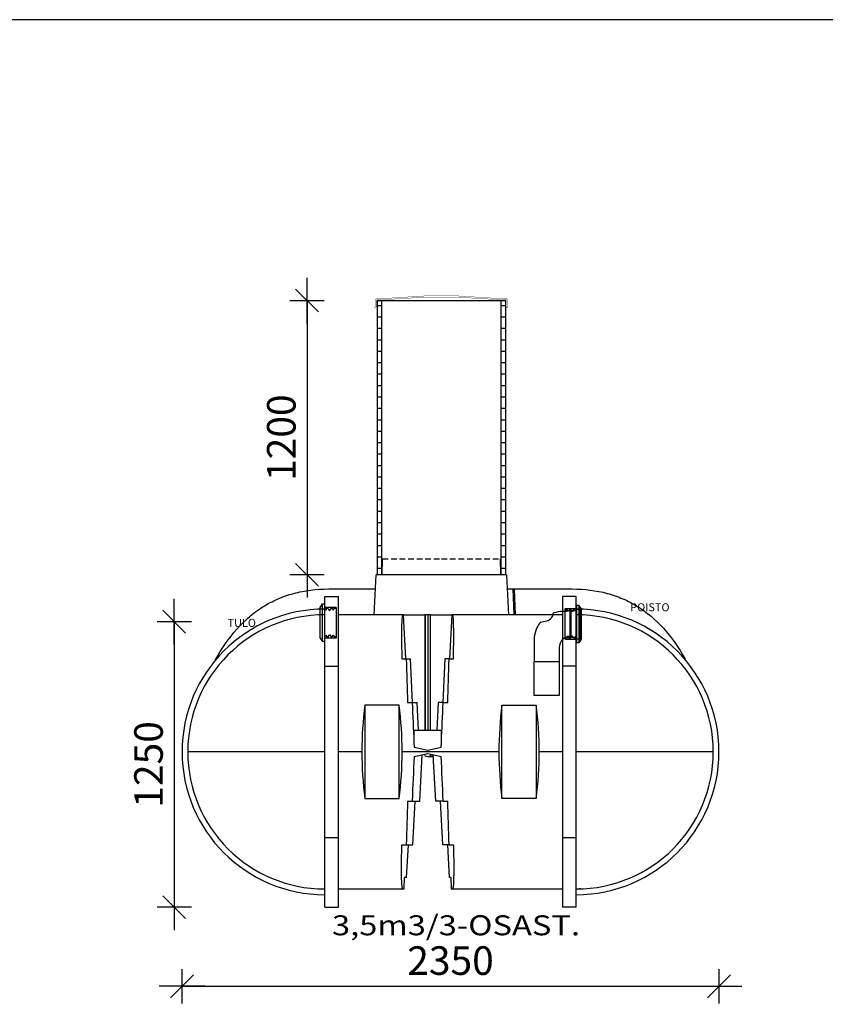
# Model space of a CAD drawing. Extents: x -14699 to 25750, y -19422 to 3164.
# Drawn here: x 18496 to 22022, y -13231 to -8922 of the extents above; entities that cross this region are included whole.
import ezdxf

# ---------------------------------------------------------------- set-up
doc = ezdxf.new("R2010")
doc.units = 0
doc.header["$LTSCALE"] = 100
doc.header["$MEASUREMENT"] = 0
doc.linetypes.add('HIDDEN', pattern=[0.375, 0.25, -0.125])
doc.layers.get('0').update_dxf_attribs({"linetype": 'CONTINUOUS'})
doc.layers.get('DEFPOINTS').update_dxf_attribs({"linetype": 'CONTINUOUS'})
for name, color, linetype in [('1000is', 7, 'CONTINUOUS'), ('1MUOTOVIIVAT', 7, 'CONTINUOUS'), ('2D', 7, 'CONTINUOUS'), ('2D_-_TANGENT', 7, 'CONTINUOUS'), ('BOOLEAN', 7, 'CONTINUOUS'), ('FORSHEDA', 7, 'CONTINUOUS'), ('r0n100', 7, 'CONTINUOUS')]:
    doc.layers.add(name, color=color, linetype=linetype)
doc.styles.add('ROMANS', font='ROMANS.SHX')
doc.styles.add('S', font='SIMPLEX', dxfattribs={"width": 0.8})
doc.styles.add('SANSSERIFBOLD', font='sasb____.pfb')
doc.dimstyles.new('ARK0', dxfattribs={"dimscale": 100, "dimtxt": 2.5, "dimasz": 0.1, "dimexe": 0, "dimexo": 0, "dimgap": 1, "dimtad": 1, "dimdec": 0, "dimzin": 0, "dimdsep": 46, "dimtxsty": 'S', "dimblk": 'A8MITTA', "dimcen": 2.5, "dimse1": 1, "dimse2": 1, "dimclrt": 3, "dimadec": 0, "dimazin": 0, "dimtp": 6, "dimtm": 6, "dimtfac": 1, "dimtdec": 0, "dimtix": 1, "dimtmove": 0, "dimatfit": 3, "dimldrblk": 'NONE', "dimfxl": 1, "dimtolj": 1, "dimtzin": 0, "dimarcsym": 0})

# ---------------------------------------------------------------- blocks, each defined once
blk = doc.blocks.new('A8MITTA')
for p, q in [((-10, -10), (10, 10)), ((0, 15), (0, -15)), ((-20, 0), (20, 0))]:
    blk.add_line(p, q)
blk = doc.blocks.new('*D57')
at = {"color": 0, "lineweight": -2, "transparency": 16777216}
blk.add_line((19172.3, -11561.2), (19172.3, -12801), dxfattribs=at)
at = {"layer": 'DEFPOINTS', "color": 0, "transparency": 16777216}
for p in [(19831.5, -11556.2), (19172.3, -12806), (19831.5, -12806)]:
    blk.add_point(p, dxfattribs=at)
at = {"color": 0, "lineweight": -2, "transparency": 16777216, "xscale": 5, "yscale": 5, "zscale": 5}
for p, rotation in [((19172.3, -11556.2), 90), ((19172.3, -12806), 270)]:
    blk.add_blockref('A8MITTA', p, dxfattribs=dict(at, rotation=rotation))
at = {"color": 3, "lineweight": 30, "transparency": 16777216, "insert": (19059.8, -12181.1), "char_height": 125, "attachment_point": 5, "rotation": 90, "style": 'S'}
blk.add_mtext('\\A1;1250', dxfattribs=at)
blk = doc.blocks.new('_None')
blk = doc.blocks.new('*D58')
at = {"color": 0, "lineweight": -2, "transparency": 16777216}
blk.add_line((19753.4, -10156.2), (19753.4, -11346.2), dxfattribs=at)
at = {"layer": 'DEFPOINTS', "color": 0, "transparency": 16777216}
for p in [(20061.5, -10151.2), (19753.4, -11351.2), (20061.5, -11351.2)]:
    blk.add_point(p, dxfattribs=at)
at = {"color": 0, "lineweight": -2, "transparency": 16777216, "xscale": 5, "yscale": 5, "zscale": 5}
for p, rotation in [((19753.4, -10151.2), 90), ((19753.4, -11351.2), 270)]:
    blk.add_blockref('A8MITTA', p, dxfattribs=dict(at, rotation=rotation))
at = {"color": 3, "lineweight": 30, "transparency": 16777216, "insert": (19640.9, -10751.2), "char_height": 125, "attachment_point": 5, "rotation": 90, "style": 'S'}
blk.add_mtext('\\A1;1200', dxfattribs=at)
blk = doc.blocks.new('*D59')
at = {"color": 0, "lineweight": -2, "transparency": 16777216}
blk.add_line((19211.5, -13152.2), (21551.5, -13152.2), dxfattribs=at)
at = {"layer": 'DEFPOINTS', "color": 0, "transparency": 16777216}
for p in [(19206.5, -12190.6), (21556.5, -12190.6), (21556.5, -13152.2)]:
    blk.add_point(p, dxfattribs=at)
at = {"color": 0, "lineweight": -2, "transparency": 16777216, "xscale": 5, "yscale": 5, "zscale": 5, "rotation": 180}
blk.add_blockref('A8MITTA', (19206.5, -13152.2), dxfattribs=at)
at = {"color": 0, "lineweight": -2, "transparency": 16777216, "xscale": 5, "yscale": 5, "zscale": 5}
blk.add_blockref('A8MITTA', (21556.5, -13152.2), dxfattribs=at)
at = {"color": 3, "lineweight": 30, "transparency": 16777216, "insert": (20381.5, -13039.7), "char_height": 125, "attachment_point": 5, "style": 'S'}
blk.add_mtext('\\A1;2350', dxfattribs=at)
blk = doc.blocks.new('f')
at = {"layer": 'FORSHEDA'}
for points in [[(-67, 0), (-82.5, -10)], [(-67, 0), (67, 0)], [(-67, 0), (67, 0)], [(67, 0), (82.5, -10)], [(-82.5, -10), (82.5, -10)], [(-82.5, -20), (-82.5, -10)], [(-82.5, -20), (-67, -20)], [(-67, -70), (-67, -20)], [(-62, -20), (62, -20)], [(-62, -20), (-55, -25), (-62, -28.9)], [(-62, -34), (-62, -28.9)], [(-62, -34), (-52, -40), (-62, -47.2)], [(62, -34), (52, -40), (62, -47.2)], [(62, -20), (55, -25), (62, -28.9)], [(62, -34), (62, -28.9)], [(67, -20), (82.5, -20)], [(67, -70), (67, -20)], [(82.5, -10), (82.5, -20)], [(67, -70), (-67, -70)], [(-62, -51.6), (-62, -47.2)], [(-62, -51.6), (-55, -56.6), (-62, -60.5)], [(-62, -70), (-62, -60.5)], [(62, -51.6), (55, -56.6), (62, -60.5)], [(62, -51.6), (62, -47.2)], [(62, -70), (62, -60.5)]]:
    blk.add_lwpolyline(points, dxfattribs=at)
blk = doc.blocks.new('90_45')
at = {"lineweight": 30}
for points in [[(-57, 54), (-77.2, 54, 0.081113), (-117, 47.5)], [(-174.8, 7.2, 0.170573), (-202.2, -71), (-202.2, -164.2)], [(-57, -54), (-42.2, -54, 0.414214), (-92.2, -104), (-92.2, -164.2)]]:
    blk.add_lwpolyline(points, format="xyb", dxfattribs=at)
for points in [[(-57, 54), (-57, 58), (-46, 58), (-46, 65), (-42, 65), (-42, 58), (-18, 58), (-18, 65), (0, 65), (0, 58), (4, 58), (4, 0)], [(-46, 58), (-46, -58)], [(-42, 58), (-42, -58)], [(-18, 58), (-18, -58)], [(0, 58), (0, -58)], [(-57, -54), (-57, -58), (-46, -58), (-46, -65), (-42, -65), (-42, -58), (-18, -58), (-18, -65), (0, -65), (0, -58), (4, -58), (4, 0)], [(-202.2, -164.2), (-92.2, -164.2)]]:
    blk.add_lwpolyline(points, dxfattribs=at)
at = {"lineweight": 30, "elevation": -1100}
blk.add_lwpolyline([(-42, -65), (-42, 0)], dxfattribs=at)
at = {"lineweight": 30}
blk.add_open_spline([(-174.8, 7.2), (-155.5, 10.1), (-127.7, 15.1), (-119.1, 39.2), (-117, 47.5)], degree=3, knots=[2.791081, 2.791081, 2.791081, 2.791081, 54.642145, 79.168155, 79.168155, 79.168155, 79.168155], dxfattribs=at)

msp = doc.modelspace()

# ---------------------------------------------------------------- linework, layer by layer
at = {"const_width": 1.5}
msp.add_lwpolyline([(20633.6, -10181.8), (20627.9, -10181.8), (20625.1, -10177), (20625.1, -10150.4, 0.414214), (20620.1, -10145.4), (20563.6, -10145.4, 0.044576), (20118.6, -10145.4), (20062.3, -10145.4, 0.414214), (20057.3, -10150.4), (20057.3, -10177), (20054.5, -10181.8), (20048.9, -10181.8), (20052.3, -10174.9), (20052.3, -10150.4, -0.414214), (20062.3, -10140.4), (20118.9, -10140.4, -0.047162), (20563.4, -10140.4), (20620.1, -10140.4, -0.414214), (20630.1, -10150.4), (20630.1, -10174.9)], format="xyb", close=True, dxfattribs=at)
for points in [[(20987.7, -11557.9, 0, 0, 0), (21139.2, -11557.9, 0, 0, 0), (21139.2, -11557.9, 25, 0, 0), (21189.2, -11557.9, 0, 0, 0)], [(19564.3, -11564.4, 0, 0, 0), (19715.8, -11564.4, 0, 0, 0), (19715.8, -11564.4, 25, 0, 0), (19765.8, -11564.4, 0, 0, 0)]]:
    msp.add_lwpolyline(points, format="xyseb")
at = {"lineweight": 30}
msp.add_lwpolyline([(20857.3, -11730.2), (20857.3, -11880.1), (20747.3, -11880.1), (20747.3, -11730.2)], dxfattribs=at)
at = {"layer": '1000is'}
for p, q in [((20081.5, -11351.2), (20081.5, -10151.2)), ((20601.5, -10151.2), (20601.5, -11351.2))]:
    msp.add_line(p, q, dxfattribs=at)
msp.add_lwpolyline([(20061.5, -11351.2), (20061.5, -10151.2), (20621.5, -10151.2), (20621.5, -11351.2)], close=True, dxfattribs=at)
for points in [[(20061.5, -10172.5), (20081.5, -10172.5)], [(20601.5, -10172.5), (20621.5, -10172.5)], [(20061.5, -10222.5), (20081.5, -10222.5)], [(20601.5, -10222.5), (20621.5, -10222.5)], [(20061.5, -10272.5), (20081.5, -10272.5)], [(20601.5, -10272.5), (20621.5, -10272.5)], [(20061.5, -10322.5), (20081.5, -10322.5)], [(20601.5, -10322.5), (20621.5, -10322.5)], [(20061.5, -10372.5), (20081.5, -10372.5)], [(20601.5, -10372.5), (20621.5, -10372.5)], [(20061.5, -10422.5), (20081.5, -10422.5)], [(20601.5, -10422.5), (20621.5, -10422.5)], [(20061.5, -10472.5), (20081.5, -10472.5)], [(20601.5, -10472.5), (20621.5, -10472.5)], [(20061.5, -10522.5), (20081.5, -10522.5)], [(20601.5, -10522.5), (20621.5, -10522.5)], [(20061.5, -10572.5), (20081.5, -10572.5)], [(20601.5, -10572.5), (20621.5, -10572.5)], [(20061.5, -10622.5), (20081.5, -10622.5)], [(20601.5, -10622.5), (20621.5, -10622.5)], [(20061.5, -10672.5), (20081.5, -10672.5)], [(20601.5, -10672.5), (20621.5, -10672.5)], [(20061.5, -10722.5), (20081.5, -10722.5)], [(20601.5, -10722.5), (20621.5, -10722.5)], [(20061.5, -10772.5), (20081.5, -10772.5)], [(20601.5, -10772.5), (20621.5, -10772.5)], [(20061.5, -10822.5), (20081.5, -10822.5)], [(20601.5, -10822.5), (20621.5, -10822.5)], [(20061.5, -10872.5), (20081.5, -10872.5)], [(20601.5, -10872.5), (20621.5, -10872.5)], [(20061.5, -10922.5), (20081.5, -10922.5)], [(20601.5, -10922.5), (20621.5, -10922.5)], [(20061.5, -10972.5), (20081.5, -10972.5)], [(20601.5, -10972.5), (20621.5, -10972.5)], [(20061.5, -11022.5), (20081.5, -11022.5)], [(20601.5, -11022.5), (20621.5, -11022.5)], [(20061.5, -11072.5), (20081.5, -11072.5)], [(20601.5, -11072.5), (20621.5, -11072.5)], [(20061.5, -11122.5), (20081.5, -11122.5)], [(20601.5, -11122.5), (20621.5, -11122.5)], [(20061.5, -11172.5), (20081.5, -11172.5)], [(20601.5, -11172.5), (20621.5, -11172.5)], [(20061.5, -11222.5), (20081.5, -11222.5)], [(20601.5, -11222.5), (20621.5, -11222.5)], [(20061.5, -11272.5), (20081.5, -11272.5)], [(20601.5, -11272.5), (20621.5, -11272.5)], [(20061.5, -11322.5), (20081.5, -11322.5)], [(20601.5, -11322.5), (20621.5, -11322.5)]]:
    msp.add_lwpolyline(points, dxfattribs=at)
at = {"layer": '1MUOTOVIIVAT', "color": 6, "linetype": 'Continuous'}
msp.add_circle((20371.8, -11346.2), 0, dxfattribs=at)
at = {"layer": '1MUOTOVIIVAT', "color": 4, "linetype": 'Continuous'}
msp.add_circle((20371.8, -11351.2), 0, dxfattribs=at)
at = {"layer": '2D'}
for p, q in [((20082.5, -11351.2), (20083.5, -11281.2)), ((20599.5, -11281.2), (20600.5, -11351.2)), ((20047.3, -11526.2), (20056.5, -11351.2)), ((20341.5, -11351.2), (20056.5, -11351.2)), ((20626.5, -11351.2), (20341.5, -11351.2)), ((20626.5, -11351.2), (20635.7, -11526.2)), ((19848.6, -11413.4), (20053.3, -11413.4)), ((20629.8, -11413.4), (20655.9, -11413.4)), ((20660.5, -11526.2), (20655.9, -11413.4)), ((20655.9, -11413.4), (20659.7, -11413.4)), ((20659.7, -11413.4), (20664.3, -11526.2)), ((20659.7, -11413.4), (20914.5, -11413.4)), ((19831.5, -11446.4), (19891.5, -11446.4)), ((19831.5, -11750.7), (19831.5, -11446.4)), ((19891.5, -11750.7), (19891.5, -11446.4)), ((20931.5, -11446.4), (20871.5, -11446.4)), ((20871.5, -11446.4), (20871.5, -11750.7)), ((20931.5, -11750.7), (20931.5, -11446.4)), ((20173.1, -11526.2), (19891.5, -11526.2)), ((20175.8, -11526.2), (20173.2, -11526.2)), ((20175.8, -11526.2), (20269.1, -11526.2)), ((20185.7, -11719.6), (20175.8, -11526.2)), ((20270.1, -11526.2), (20269.1, -11526.2)), ((20269.1, -11526.2), (20269.1, -12031.1)), ((20281.5, -11526.2), (20270.1, -11526.2)), ((20270.1, -11526.2), (20270.1, -12031.1)), ((20293, -11526.2), (20281.5, -11526.2)), ((20281.5, -11526.2), (20281.5, -12031.1)), ((20293, -11526.2), (20292.9, -12031.1)), ((20294, -11526.2), (20293, -11526.2)), ((20293.9, -12031.1), (20294, -11526.2)), ((20294, -11526.2), (20387.2, -11526.2)), ((20387.2, -11526.2), (20377.4, -11719.6)), ((20389.9, -11526.2), (20387.2, -11526.2)), ((20871.5, -11526.2), (20389.9, -11526.2)), ((20167.9, -11719.6), (20187.9, -11719.6)), ((20187.9, -11719.6), (20205.9, -11719.6)), ((20215.6, -11910.8), (20205.9, -11719.6)), ((20357.2, -11719.6), (20347.4, -11910.8)), ((20375.1, -11719.6), (20357.2, -11719.6)), ((20375.1, -11719.6), (20395.1, -11719.6)), ((19831.5, -12501.7), (19831.5, -11750.7)), ((19831.5, -11750.7), (19891.5, -11750.7)), ((19891.5, -12501.7), (19891.5, -11750.7)), ((20931.5, -11750.7), (20871.5, -11750.7)), ((20871.5, -11750.7), (20871.5, -12501.7)), ((20931.5, -12501.7), (20931.5, -11750.7)), ((20156.5, -11921.5), (20006.5, -11921.5)), ((20006.5, -11921.5), (20006.5, -12330.9)), ((20156.5, -12330.9), (20156.5, -11921.5)), ((20193.8, -11910.8), (20213.8, -11910.8)), ((20213.8, -11910.8), (20235.8, -11910.8)), ((20241.9, -12031.1), (20235.8, -11910.8)), ((20327.2, -11910.8), (20321.1, -12031.1)), ((20349.2, -11910.8), (20327.2, -11910.8)), ((20349.2, -11910.8), (20369.2, -11910.8)), ((20606.5, -12330.9), (20606.5, -11921.5)), ((20606.5, -11921.5), (20756.5, -11921.5)), ((20756.5, -11921.5), (20756.5, -12330.9)), ((20221, -12031.1), (20342, -12031.1)), ((20222.7, -12146.2), (20281.5, -12133.2)), ((20247, -12341.6), (20257.7, -12138.5)), ((20270.1, -12145.2), (20269.3, -12135.9)), ((20281.5, -12147.8), (20270.1, -12145.2)), ((20281.5, -12133.2), (20340.4, -12146.2)), ((20293, -12145.2), (20281.5, -12147.8)), ((20306.7, -12147.8), (20281.5, -12147.8)), ((20293.8, -12135.9), (20293, -12145.2)), ((20306.6, -12145.2), (20293, -12145.2)), ((20317.3, -12341.6), (20306.2, -12138.7)), ((20006.5, -12330.9), (20156.5, -12330.9)), ((20193.8, -12341.6), (20213.8, -12341.6)), ((20213.8, -12341.6), (20247, -12341.6)), ((20217, -12532.8), (20227, -12341.6)), ((20349.2, -12341.6), (20317.3, -12341.6)), ((20348.4, -12532.8), (20338, -12341.6)), ((20349.2, -12341.6), (20369.2, -12341.6)), ((20756.5, -12330.9), (20606.5, -12330.9)), ((19831.5, -12806), (19831.5, -12501.7)), ((19831.5, -12501.7), (19891.5, -12501.7)), ((19891.5, -12806), (19891.5, -12501.7)), ((20167.9, -12532.8), (20187.9, -12532.8)), ((20187.9, -12532.8), (20217, -12532.8)), ((20189.5, -12676.2), (20197, -12532.8)), ((20375.1, -12532.8), (20348.4, -12532.8)), ((20376.9, -12676.2), (20369.1, -12532.8)), ((20375.1, -12532.8), (20395.1, -12532.8)), ((20871.5, -12501.7), (20871.5, -12806)), ((20871.5, -12501.7), (20931.5, -12501.7)), ((20931.5, -12806), (20931.5, -12501.7)), ((20178.1, -12726.2), (20180.8, -12676.2)), ((20189.5, -12676.2), (20180.8, -12676.2)), ((20382.2, -12676.2), (20376.9, -12676.2)), ((20382.2, -12676.2), (20384.9, -12726.2)), ((19891.5, -12726.2), (20173.1, -12726.2)), ((20173.2, -12726.2), (20178.1, -12726.2)), ((20384.9, -12726.2), (20389.9, -12726.2)), ((20389.9, -12726.2), (20871.5, -12726.2)), ((20951.2, -12725.9), (20944.4, -12726)), ((19831.5, -12806), (19891.5, -12806)), ((20931.5, -12806), (20871.5, -12806))]:
    msp.add_line(p, q, dxfattribs=at)
at = {"layer": '2D', "linetype": 'HIDDEN'}
for p, q in [((20083.5, -11281.2), (20341.5, -11281.2)), ((20341.5, -11281.2), (20599.5, -11281.2))]:
    msp.add_line(p, q, dxfattribs=at)
at = {"layer": '2D', "extrusion": (0, 0, -1)}
for points in [[(-19352.1, -11725.3), (-19362.6, -11706.3), (-19373.7, -11687.7), (-19384.9, -11669.8), (-19396.7, -11652.3), (-19408.6, -11635.6), (-19421, -11619.2), (-19433.5, -11603.8), (-19446.4, -11588.8), (-19459.5, -11574.7), (-19473, -11560.9), (-19486.8, -11547.8), (-19493.9, -11541.5), (-19501, -11535.3), (-19508.1, -11529.3), (-19515.4, -11523.4), (-19522.7, -11517.7), (-19530.1, -11512.2), (-19537.6, -11506.8), (-19545.1, -11501.5), (-19552.8, -11496.4), (-19560.5, -11491.4), (-19568.3, -11486.6), (-19576.2, -11482), (-19584.1, -11477.5), (-19592.1, -11473.2), (-19600.2, -11469), (-19608.3, -11465), (-19616.6, -11461.1), (-19624.9, -11457.4), (-19633.4, -11453.8), (-19641.9, -11450.3), (-19650.5, -11447), (-19659.2, -11443.9), (-19668, -11440.9), (-19676.8, -11438.1), (-19685.7, -11435.4), (-19694.7, -11432.9), (-19703.8, -11430.5), (-19713, -11428.3), (-19722.2, -11426.2), (-19731.5, -11424.3), (-19750.2, -11421), (-19769.1, -11418.3), (-19788.6, -11416.1), (-19808.1, -11414.6), (-19828.3, -11413.7), (-19848.6, -11413.4)], [(-20914.5, -11413.4), (-20934.4, -11413.7), (-20954.4, -11414.6), (-20973.8, -11416.1), (-20993.1, -11418.2), (-21012, -11420.9), (-21030.8, -11424.2), (-21049, -11428), (-21058, -11430.2), (-21067, -11432.5), (-21075.8, -11435), (-21084.6, -11437.6), (-21093.3, -11440.3), (-21101.9, -11443.2), (-21110.6, -11446.3), (-21119.1, -11449.5), (-21127.6, -11452.9), (-21136, -11456.5), (-21144.3, -11460.1), (-21152.5, -11463.9), (-21160.6, -11467.9), (-21168.7, -11472), (-21176.7, -11476.3), (-21184.6, -11480.7), (-21192.4, -11485.3), (-21200.2, -11490), (-21207.9, -11494.9), (-21215.5, -11499.9), (-21223.1, -11505.1), (-21230.5, -11510.4), (-21237.9, -11515.9), (-21245.2, -11521.5), (-21252.3, -11527.2), (-21259.4, -11533), (-21266.5, -11539.1), (-21273.5, -11545.3), (-21287.1, -11558.1), (-21300.6, -11571.6), (-21313.7, -11585.6), (-21326.7, -11600.4), (-21339.1, -11615.6), (-21351.4, -11631.5), (-21363.2, -11647.8), (-21375, -11665.1), (-21386.3, -11682.6), (-21397.3, -11701), (-21407.9, -11719.6)], [(-20173.2, -12726.2), (-20173.2, -12726.2), (-20173.1, -12726.2), (-20173.1, -12726.2), (-20173.1, -12726.2), (-20173.1, -12726.2), (-20173.1, -12726.2), (-20173.1, -12726.2), (-20173, -12726.2), (-20173, -12726.2), (-20173, -12726.2), (-20173, -12726.2), (-20173, -12726.2), (-20173, -12726.2), (-20172.9, -12726.1), (-20172.9, -12726.1), (-20172.9, -12726.1), (-20172.9, -12726.1), (-20172.9, -12726.1), (-20172.9, -12726.1), (-20172.8, -12726.1), (-20172.8, -12726.1), (-20172.8, -12726.1), (-20172.8, -12726.1), (-20172.8, -12726.1), (-20172.8, -12726.1), (-20172.7, -12726.1), (-20172.7, -12726), (-20172.7, -12726), (-20172.6, -12726), (-20172.6, -12726), (-20172.6, -12725.9), (-20172.5, -12725.9), (-20172.5, -12725.9), (-20172.5, -12725.8), (-20172.5, -12725.8), (-20172.4, -12725.8), (-20172.4, -12725.7), (-20172.4, -12725.7), (-20172.3, -12725.7), (-20172.3, -12725.6), (-20172.3, -12725.6), (-20172.2, -12725.5), (-20172.1, -12725.4), (-20172.1, -12725.3), (-20172, -12725.2), (-20172, -12725.1), (-20171.9, -12724.9), (-20171.8, -12724.8), (-20171.8, -12724.7), (-20171.7, -12724.4), (-20171.5, -12724), (-20171.4, -12723.7), (-20171.3, -12723.3), (-20171.2, -12723), (-20171.1, -12722.6), (-20171, -12722.1), (-20170.7, -12721.2), (-20170.5, -12720.1), (-20170.3, -12719), (-20169.9, -12716.4), (-20169.6, -12713.5), (-20168.9, -12706.3), (-20168.3, -12697.6), (-20167.4, -12675.8), (-20166.9, -12614.6), (-20167.9, -12532.8)], [(-20395.1, -12532.8), (-20396.1, -12648), (-20395.2, -12687.4), (-20394.7, -12697.6), (-20394.2, -12706.3), (-20393.5, -12713.4), (-20393.1, -12716.4), (-20392.7, -12719), (-20392.5, -12720.1), (-20392.3, -12721.2), (-20392.1, -12722.1), (-20392, -12722.5), (-20391.8, -12723), (-20391.7, -12723.3), (-20391.6, -12723.7), (-20391.5, -12724), (-20391.4, -12724.4), (-20391.3, -12724.7), (-20391.2, -12724.8), (-20391.1, -12724.9), (-20391.1, -12725.1), (-20391, -12725.2), (-20391, -12725.3), (-20390.9, -12725.4), (-20390.8, -12725.5), (-20390.8, -12725.6), (-20390.7, -12725.6), (-20390.7, -12725.7), (-20390.7, -12725.7), (-20390.6, -12725.7), (-20390.6, -12725.8), (-20390.6, -12725.8), (-20390.6, -12725.8), (-20390.5, -12725.9), (-20390.5, -12725.9), (-20390.5, -12725.9), (-20390.4, -12726), (-20390.4, -12726), (-20390.4, -12726), (-20390.3, -12726), (-20390.3, -12726.1), (-20390.3, -12726.1), (-20390.3, -12726.1), (-20390.2, -12726.1), (-20390.2, -12726.1), (-20390.2, -12726.1), (-20390.2, -12726.1), (-20390.2, -12726.1), (-20390.2, -12726.1), (-20390.1, -12726.1), (-20390.1, -12726.1), (-20390.1, -12726.1), (-20390.1, -12726.1), (-20390.1, -12726.2), (-20390.1, -12726.2), (-20390, -12726.2), (-20390, -12726.2), (-20390, -12726.2), (-20390, -12726.2), (-20390, -12726.2), (-20390, -12726.2), (-20389.9, -12726.2), (-20389.9, -12726.2), (-20389.9, -12726.2), (-20389.9, -12726.2), (-20389.9, -12726.2), (-20389.9, -12726.2)]]:
    msp.add_lwpolyline(points, dxfattribs=at)
at = {"layer": '2D'}
for points in [[(20173.2, -11526.2), (20173.2, -11526.2), (20173.1, -11526.2), (20173.1, -11526.2), (20173.1, -11526.2), (20173.1, -11526.2), (20173.1, -11526.2), (20173.1, -11526.2), (20173, -11526.2), (20173, -11526.2), (20173, -11526.2), (20173, -11526.2), (20173, -11526.2), (20173, -11526.2), (20172.9, -11526.2), (20172.9, -11526.2), (20172.9, -11526.2), (20172.9, -11526.2), (20172.9, -11526.3), (20172.9, -11526.3), (20172.8, -11526.3), (20172.8, -11526.3), (20172.8, -11526.3), (20172.8, -11526.3), (20172.8, -11526.3), (20172.8, -11526.3), (20172.7, -11526.3), (20172.7, -11526.3), (20172.7, -11526.4), (20172.6, -11526.4), (20172.6, -11526.4), (20172.6, -11526.4), (20172.5, -11526.5), (20172.5, -11526.5), (20172.5, -11526.5), (20172.5, -11526.6), (20172.4, -11526.6), (20172.4, -11526.6), (20172.4, -11526.7), (20172.3, -11526.7), (20172.3, -11526.8), (20172.3, -11526.8), (20172.2, -11526.9), (20172.1, -11527), (20172.1, -11527.1), (20172, -11527.2), (20172, -11527.3), (20171.9, -11527.4), (20171.8, -11527.6), (20171.8, -11527.7), (20171.7, -11528), (20171.5, -11528.3), (20171.4, -11528.7), (20171.3, -11529), (20171.2, -11529.4), (20171.1, -11529.8), (20171, -11530.3), (20170.7, -11531.2), (20170.5, -11532.3), (20170.3, -11533.4), (20169.9, -11535.9), (20169.6, -11538.9), (20168.9, -11546.1), (20168.3, -11554.7), (20167.4, -11576.6), (20166.9, -11637.7), (20167.9, -11719.6)], [(20395.1, -11719.6), (20396.1, -11604.4), (20395.2, -11565), (20394.7, -11554.8), (20394.2, -11546.1), (20393.5, -11538.9), (20393.1, -11536), (20392.7, -11533.4), (20392.5, -11532.3), (20392.3, -11531.2), (20392.1, -11530.3), (20392, -11529.8), (20391.8, -11529.4), (20391.7, -11529), (20391.6, -11528.7), (20391.5, -11528.3), (20391.4, -11528), (20391.3, -11527.7), (20391.2, -11527.6), (20391.1, -11527.4), (20391.1, -11527.3), (20391, -11527.2), (20391, -11527.1), (20390.9, -11527), (20390.8, -11526.9), (20390.8, -11526.8), (20390.7, -11526.8), (20390.7, -11526.7), (20390.7, -11526.7), (20390.6, -11526.6), (20390.6, -11526.6), (20390.6, -11526.6), (20390.6, -11526.5), (20390.5, -11526.5), (20390.5, -11526.5), (20390.5, -11526.4), (20390.4, -11526.4), (20390.4, -11526.4), (20390.4, -11526.4), (20390.3, -11526.3), (20390.3, -11526.3), (20390.3, -11526.3), (20390.3, -11526.3), (20390.2, -11526.3), (20390.2, -11526.3), (20390.2, -11526.3), (20390.2, -11526.3), (20390.2, -11526.3), (20390.2, -11526.3), (20390.1, -11526.2), (20390.1, -11526.2), (20390.1, -11526.2), (20390.1, -11526.2), (20390.1, -11526.2), (20390.1, -11526.2), (20390, -11526.2), (20390, -11526.2), (20390, -11526.2), (20390, -11526.2), (20390, -11526.2), (20390, -11526.2), (20389.9, -11526.2), (20389.9, -11526.2), (20389.9, -11526.2), (20389.9, -11526.2), (20389.9, -11526.2), (20389.9, -11526.2)], [(20221, -12031.1), (20221, -12031.1), (20221, -12031.1), (20221, -12031.1), (20221, -12031.1), (20221, -12031.1), (20221, -12031.1), (20221, -12031.1), (20221, -12031.1), (20221, -12031.1), (20221, -12031.1), (20221, -12031.1), (20221, -12031.1), (20221, -12031.1), (20221, -12031.1), (20221, -12031.1), (20221, -12031.1), (20221, -12031.1), (20221, -12031.1), (20221, -12031.1), (20221, -12031.1), (20221, -12031.1), (20220.9, -12031.1), (20220.9, -12031.1), (20220.9, -12031.2), (20220.9, -12031.2), (20220.9, -12031.2), (20220.9, -12031.2), (20220.9, -12031.2), (20220.9, -12031.2), (20220.9, -12031.2), (20220.9, -12031.2), (20220.9, -12031.2), (20220.9, -12031.2), (20220.9, -12031.2), (20220.9, -12031.2), (20220.9, -12031.2), (20220.9, -12031.2), (20220.9, -12031.2), (20220.9, -12031.2), (20220.9, -12031.2), (20220.9, -12031.2), (20220.9, -12031.2), (20220.9, -12031.2), (20220.9, -12031.2), (20220.9, -12031.2), (20220.9, -12031.2), (20220.9, -12031.3), (20220.9, -12031.3), (20220.8, -12031.3), (20220.8, -12031.3), (20220.8, -12031.3), (20220.8, -12031.3), (20220.8, -12031.4), (20220.8, -12031.4), (20220.8, -12031.4), (20220.8, -12031.5), (20220.8, -12031.5), (20220.7, -12031.6), (20220.7, -12031.7), (20220.7, -12031.9), (20220.6, -12032.1), (20220.6, -12032.4), (20220.6, -12032.6), (20220.5, -12033.3), (20220.5, -12034.1), (20220.4, -12034.9), (20220.4, -12037.1), (20220.3, -12046.1), (20221.1, -12073.2), (20221.5, -12083.9)], [(20341.5, -12083.9), (20342.6, -12053.9), (20342.7, -12039.7), (20342.7, -12037.1), (20342.6, -12034.9), (20342.5, -12033.3), (20342.5, -12032.6), (20342.4, -12032.4), (20342.4, -12032.1), (20342.4, -12031.9), (20342.3, -12031.8), (20342.3, -12031.7), (20342.3, -12031.6), (20342.3, -12031.5), (20342.3, -12031.5), (20342.2, -12031.4), (20342.2, -12031.4), (20342.2, -12031.4), (20342.2, -12031.3), (20342.2, -12031.3), (20342.2, -12031.3), (20342.2, -12031.3), (20342.2, -12031.3), (20342.2, -12031.3), (20342.2, -12031.2), (20342.2, -12031.2), (20342.2, -12031.2), (20342.2, -12031.2), (20342.1, -12031.2), (20342.1, -12031.2), (20342.1, -12031.2), (20342.1, -12031.2), (20342.1, -12031.2), (20342.1, -12031.2), (20342.1, -12031.2), (20342.1, -12031.2), (20342.1, -12031.2), (20342.1, -12031.2), (20342.1, -12031.2), (20342.1, -12031.2), (20342.1, -12031.2), (20342.1, -12031.2), (20342.1, -12031.2), (20342.1, -12031.2), (20342.1, -12031.2), (20342.1, -12031.2), (20342.1, -12031.2), (20342.1, -12031.1), (20342.1, -12031.1), (20342.1, -12031.1), (20342.1, -12031.1), (20342.1, -12031.1), (20342.1, -12031.1), (20342.1, -12031.1), (20342.1, -12031.1), (20342.1, -12031.1), (20342.1, -12031.1), (20342.1, -12031.1), (20342.1, -12031.1), (20342.1, -12031.1), (20342.1, -12031.1), (20342.1, -12031.1), (20342.1, -12031.1), (20342.1, -12031.1), (20342.1, -12031.1), (20342.1, -12031.1), (20342.1, -12031.1), (20342.1, -12031.1), (20342, -12031.1), (20342, -12031.1), (20342, -12031.1)]]:
    msp.add_lwpolyline(points, dxfattribs=at)
for centre, radius, start, end in [((19831.5, -12126.2), 625, 90, 270), ((20931.5, -12126.2), 625, 270, 90), ((30674.3, -11492.9), 10488.9, 181.23849, 182.28367), ((9888.7, -11492.9), 10488.8, 357.71633, 358.76151), ((21568, -12124.2), 1574.5, 172.6028, 180.0723), ((18595.1, -12124.2), 1574.5, 359.9277, 7.3972), ((36149, -11285.7), 15947.5, 182.24666, 182.86928), ((4413.5, -11285.6), 15948, 357.13073, 357.75333), ((22168, -12124.2), 1574.5, 172.6028, 180.0723), ((19195.1, -12124.2), 1574.5, 359.9277, 7.3972), ((21568, -12128.2), 1574.5, 179.9277, 187.3972), ((18595.1, -12128.2), 1574.5, 352.6028, 0.0723), ((36317.1, -12974), 16115.8, 177.05581, 177.75094), ((4245.3, -12974), 16116.4, 2.24907, 2.94417), ((22168, -12128.2), 1574.5, 179.9277, 187.3972), ((19195.1, -12128.2), 1574.5, 352.6028, 0.0723), ((30674.3, -12759.5), 10488.9, 177.71633, 178.76151), ((9888.7, -12759.5), 10488.8, 1.23849, 2.28367)]:
    msp.add_arc(centre, radius, start, end, dxfattribs=at)
at = {"layer": '2D_-_TANGENT'}
for p, q in [((20221.5, -12083.9), (20222.7, -12106.1)), ((20222.7, -12106.1), (20281.5, -12119.2)), ((20281.5, -12119.2), (20340.4, -12106.1)), ((20340.4, -12106.1), (20341.5, -12083.9)), ((19831.5, -12126.2), (19231.5, -12126.2)), ((19993.4, -12126.2), (19891.5, -12126.2)), ((20593.4, -12126.2), (20169.6, -12126.2)), ((20871.5, -12126.2), (20769.6, -12126.2)), ((21531.5, -12126.2), (20931.5, -12126.2))]:
    msp.add_line(p, q, dxfattribs=at)
at = {"layer": 'BOOLEAN'}
for centre, start, end in [((19831.5, -12126.2), 90, 270), ((20931.5, -12126.2), 270, 90)]:
    msp.add_arc(centre, 600, start, end, dxfattribs=at)
at = {"layer": 'r0n100'}
msp.add_lwpolyline([(10900.5, -8922), (10900.5, -19422), (25750.5, -19422), (25750.5, -8922)], close=True, dxfattribs=at)

# ---------------------------------------------------------------- block references
at = {"lineweight": 30, "xscale": 0.9997611794969998, "yscale": 0.9997611794969998, "zscale": 0.9997611794914832}
msp.add_blockref('90_45', (20949.5, -11566), dxfattribs=at)
at = {"layer": 'FORSHEDA', "xscale": 0.9997611794969998, "yscale": 0.9997611794969998, "zscale": 0.9997611794914832}
for p, rotation in [((19811.5, -11561), 90), ((20953.5, -11566), 270)]:
    msp.add_blockref('f', p, dxfattribs=dict(at, rotation=rotation))

# ---------------------------------------------------------------- texts
at = {"style": 'ROMANS'}
for s, p in [('POISTO', (21168, -11510.9)), ('TULO', (19405.4, -11579.4))]:
    msp.add_text(s, height=35, dxfattribs=at).set_placement(p)
at = {"style": 'SANSSERIFBOLD', "width": 1.2}
msp.add_text('3,5m3/3-OSAST.', height=87.5, dxfattribs=at).set_placement((19862.6, -12929))

# ---------------------------------------------------------------- dimensions: what is measured, and where the dimension line sits
at = {"lineweight": 30}
for base, p1, p2, picture, middle in [((19753.4, -11351.2), (20061.5, -10151.2), (20061.5, -11351.2), '*D58', (19640.9, -10751.2)), ((19172.3, -12806), (19831.5, -11556.2), (19831.5, -12806), '*D57', (19059.8, -12181.1))]:
    dim = msp.add_linear_dim(base=base, p1=p1, p2=p2, angle=90, dimstyle='ARK0', override={"dimscale": 50}, dxfattribs=at)
    dim.commit()
    dim.dimension.update_dxf_attribs({"geometry": picture, "text_midpoint": middle})
dim = msp.add_linear_dim(base=(21556.5, -13152.2), p1=(19206.5, -12190.6), p2=(21556.5, -12190.6), dimstyle='ARK0', override={"dimscale": 50}, dxfattribs=at)
dim.commit()
dim.dimension.update_dxf_attribs({"geometry": '*D59', "text_midpoint": (20381.5, -13039.7)})

doc.saveas('drawing.dxf')
